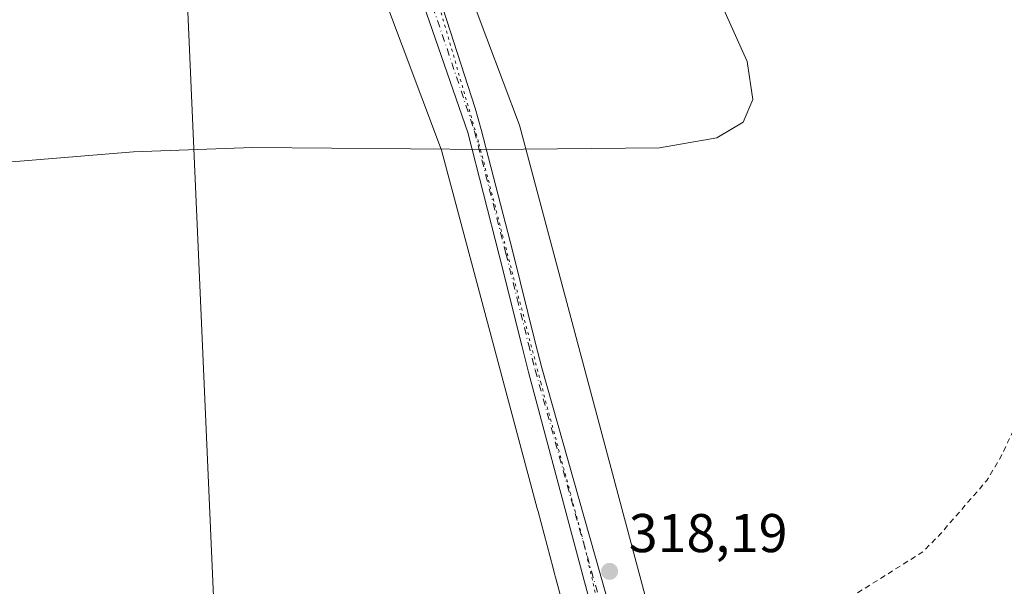
# Model space of a CAD drawing. Units: metres. Extents: x 608057 to 611525, y 4689942 to 4692309.
# Drawn here: x 608910 to 609091, y 4691152 to 4691256 of the extents above; entities that cross this region are included whole.
import ezdxf

# ---------------------------------------------------------------- set-up
doc = ezdxf.new("R2010")
doc.units = ezdxf.units.M
doc.header["$MEASUREMENT"] = 0
for name, pattern in [('DGN Style 2', [1.6480167562047852, 0.988810053722871, -0.6592067024819142]), ('DGN Style 4', [2.6384748266838614, 1.318413404963828, -0.6592067024819142, 0.001648016756204785, -0.6592067024819142]), ('DGN Style 5', [1.1536117293433497, 0.4944050268614355, -0.6592067024819142])]:
    doc.linetypes.add(name, pattern=pattern)
for name, color, linetype, lineweight in [('Comarca CxS', 21, 'Continuous', 0), ('Comunidad Autónoma CxS', 142, 'Continuous', 0), ('Curva de nivel auxiliar', 30, 'DGN Style 2', 0), ('Curva de nivel normal', 30, 'Continuous', 0), ('Instalación de energía eléctrica Cxs', 135, 'Continuous', 0), ('Municipio CxS', 4, 'Continuous', 0), ('Pista no pavimentada Cxs', 111, 'Continuous', 0), ('Pista no pavimentada eje', 91, 'DGN Style 4', 0), ('Provincia CxS', 1, 'Continuous', 0), ('Punto de cota en terreno', 7, 'Continuous', 0), ('Rótulo de punto de cota en terreno', 7, 'Continuous', 0), ('Tendido', 6, 'Continuous', 0), ('Vía pecuaria CxS', 92, 'Continuous', 13), ('Vía pecuaria eje', 92, 'DGN Style 5', 0)]:
    doc.layers.add(name, color=color, linetype=linetype, lineweight=lineweight)
doc.styles.add('Style-Arial', font='txt')

# ---------------------------------------------------------------- blocks, each defined once
blk = doc.blocks.new('5PATER')
at = {"layer": 'Instalación de energía eléctrica Cxs', "linetype": 'Continuous', "lineweight": 0}
h = blk.add_hatch(color=51, dxfattribs=at)
edge = h.paths.add_edge_path()
edge.add_ellipse((0, 0), major_axis=(-0.1095731443231308, -0.1110710700762829), ratio=0.9994222409660322, start_angle=0, end_angle=360)

msp = doc.modelspace()

# ---------------------------------------------------------------- linework, layer by layer
at = {"layer": 'Comarca CxS', "color": 21, "linetype": 'Continuous', "lineweight": 0}
msp.add_3dface([(611524.7300008334, 4689995.669983087), (608093.1200008059, 4689941.859983088), (608057.3900008064, 4692255.039983066), (611487.8800008319, 4692308.849983065)], dxfattribs=at)
at = {"layer": 'Comunidad Autónoma CxS', "color": 142, "linetype": 'Continuous', "lineweight": 0}
msp.add_3dface([(611524.7300008334, 4689995.669983087), (608093.1200008059, 4689941.859983088), (608057.3900008064, 4692255.039983066), (611487.8800008319, 4692308.849983065)], dxfattribs=at)
at = {"layer": 'Curva de nivel auxiliar', "color": 30, "linetype": 'DGN Style 2', "lineweight": 0, "elevation": 317.5, "flags": 128}
msp.add_lwpolyline([(608357.8399999999, 4691370.1501), (608361.4299999997, 4691368.590100001), (608364.6699999999, 4691366.0101), (608368.3399999999, 4691361.1501), (608375.9199999999, 4691343.5101), (608387.2800000003, 4691313.100099999), (608396.3799999999, 4691294.620100001), (608405.6500000004, 4691279.4301), (608414.4400000004, 4691267.0701), (608431.4199999999, 4691247.200099999), (608434.0599999996, 4691245.3201), (608439.4500000002, 4691242.610099999), (608448.29, 4691239.540100001), (608453.3799999999, 4691238.9901), (608471.9400000004, 4691238.130100001), (608475.9699999997, 4691238.5001), (608487.7699999996, 4691241.020099999), (608502.5, 4691241.9901), (608516.4100000003, 4691244.710100001), (608521.6799999997, 4691246.530099999), (608530.2300000006, 4691251.340100001), (608533.3399999999, 4691252.7301), (608547.0899999999, 4691256.720100001), (608555.6200000001, 4691258.390100001), (608562.2000000002, 4691259.140100001), (608568.8300000001, 4691259.340100001), (608576.7400000002, 4691258.050100001), (608582.0599999996, 4691257.590100001), (608586.8200000003, 4691256.640100001), (608589.4299999997, 4691255.7401), (608593.1500000004, 4691253.890100001), (608595.3300000001, 4691252.4301), (608596.9000000004, 4691250.790100001), (608599.5899999999, 4691245.630100001), (608599.9100000003, 4691240.090100001), (608600.4900000002, 4691238.290100001), (608602.1699999999, 4691236.3201), (608606.8399999999, 4691232.3201), (608608.9800000006, 4691229.690099999), (608611.3899999997, 4691225.640100001), (608612.5099999999, 4691222.0801), (608614.0899999999, 4691218.5601), (608615.6100000005, 4691211.9101), (608615.1799999997, 4691208.350099999), (608614.4600000001, 4691206.7601), (608613.3700000001, 4691205.3301), (608608.5199999996, 4691201.720100001), (608603.8799999999, 4691199.370100001), (608600.7199999997, 4691198.2401), (608557.1100000005, 4691187.0801), (608553.3300000001, 4691185.390100001), (608550.3799999999, 4691183.6501), (608548.3399999999, 4691181.6801), (608547.1100000005, 4691179.590100001), (608545.6600000003, 4691174.960100001), (608543.5800000001, 4691166.1501), (608542.8200000003, 4691151.6501), (608541.4199999999, 4691141.7401), (608539.2100000001, 4691131.840100001), (608538.2300000006, 4691124.530099999), (608538.2300000006, 4691121.220100001), (608541.6299999999, 4691109.3201), (608546.5499999998, 4691099.5801), (608550.29, 4691095.220100001), (608558.7400000002, 4691088.630100001), (608562.2000000002, 4691086.600099999), (608570.7300000006, 4691082.5701), (608579.0599999996, 4691080.2601), (608589.2999999998, 4691075.890100001), (608595.2400000002, 4691074.0701), (608603.0800000001, 4691072.770099999), (608629.1900000004, 4691070.600099999), (608648.3600000005, 4691066.3101), (608649.5199999996, 4691066.420100001), (608650.6100000005, 4691067.0101), (608652.6399999997, 4691069.960100001), (608654.3700000001, 4691071.4001), (608656.7000000002, 4691072.440099999), (608659.3200000003, 4691072.920100001), (608661.9699999997, 4691072.920100001), (608664.6200000001, 4691072.5101), (608678.2699999996, 4691068.540100001), (608683.3700000001, 4691068.5601), (608687.9199999999, 4691069.460100001), (608690.8700000001, 4691070.790100001), (608698.4900000002, 4691076.100099999), (608719.3600000005, 4691087.130100001), (608723.2100000001, 4691088.620100001), (608730.0300000003, 4691089.9001), (608734.0999999996, 4691089.8201), (608739.2699999996, 4691088.280099999), (608742.04, 4691086.470100001), (608745.4000000004, 4691083.640100001), (608750.54, 4691080.7601), (608752.4600000001, 4691079.030099999), (608753.5099999999, 4691077.440099999), (608754.1799999997, 4691075.6601), (608754.8499999996, 4691068.1601), (608757.1600000003, 4691056.630100001), (608759.1299999999, 4691050.630100001), (608760.2100000001, 4691038.860099999), (608759.9400000004, 4691034.3201), (608758.3099999996, 4691024.630100001), (608758.8200000003, 4691020.670100001), (608760.4299999997, 4691015.280099999), (608760.0999999996, 4691010.420100001), (608761.29, 4691008.8301), (608760.7400000002, 4691007.190099999), (608758.6600000003, 4691003.8201), (608758.4299999997, 4691002.7501), (608758.7000000002, 4691001.030099999), (608760.0099999999, 4690997.5001), (608760.2599999999, 4690995.1501), (608758.7300000006, 4690988.6501), (608758.9699999997, 4690985.130100001), (608758.1500000004, 4690978.690099999), (608758.2800000003, 4690974.690099999), (608757.3700000001, 4690968.6601), (608757.8300000001, 4690967.380100001), (608758.7999999998, 4690966.5001), (608764.1399999997, 4690964.630100001), (608765.5499999998, 4690963.7501), (608770.3300000001, 4690958.620100001), (608771.0899999999, 4690957.450099999), (608771.5899999999, 4690955.960100001), (608772.0300000003, 4690952.120100001), (608773.3300000001, 4690948.590100001), (608774.8200000003, 4690941.7401), (608775.6600000003, 4690935.9101), (608777.6900000004, 4690926.360099999), (608778.1399999997, 4690922.4101), (608778.5499999998, 4690921.720100001), (608779.7400000002, 4690921.3201), (608783.1299999999, 4690922.100099999), (608789.9500000002, 4690925.520099999), (608804.8799999999, 4690934.9801), (608817.5800000001, 4690941.920100001), (608838.8099999996, 4690955.100099999), (608852.1500000004, 4690965.870100001), (608864.4000000004, 4690972.4801), (608870.9100000003, 4690976.9301), (608884.6100000005, 4690989.460100001), (608903.75, 4691003.200099999), (608912.9100000003, 4691009.210100001), (608920.2199999997, 4691015.840100001), (608922.3300000001, 4691017.090100001), (608926.4299999997, 4691018.720100001), (608928.5499999998, 4691020.2401), (608932.9299999997, 4691025.0801), (608935.4500000002, 4691030.2501), (608938.3099999996, 4691034.720100001), (608947.9699999997, 4691046.030099999), (608956.3700000001, 4691056.6501), (608965.9199999999, 4691066.5601), (608981.7400000002, 4691080.860099999), (608985.8499999996, 4691085.390100001), (608988.04, 4691088.7601), (608991.2000000002, 4691097.890100001), (608993.4800000006, 4691100.9001), (608996.7000000002, 4691103.0601), (609000.8899999997, 4691104.6801), (609007.3799999999, 4691105.610099999), (609012.3700000001, 4691105.140100001), (609016.54, 4691105.2301), (609019.0999999996, 4691105.7401), (609020.2300000006, 4691106.5001), (609021.2100000001, 4691108.4801), (609021.5, 4691111.0001), (609020.9100000003, 4691117.9001), (609019.9199999999, 4691123.880100001), (609020.2400000002, 4691125.600099999), (609023.4400000004, 4691121.3101), (609025.04, 4691120.290100001), (609025.79, 4691120.450099999), (609026.4299999997, 4691121.030099999), (609028.0999999996, 4691124.610099999), (609031.7699999996, 4691116.5701), (609032.8200000003, 4691115.1801), (609034.0700000003, 4691114.5101), (609035.5700000003, 4691114.970100001), (609037.1500000004, 4691116.0801), (609046.0800000001, 4691123.9301), (609050.4299999997, 4691128.940099999), (609052.6900000004, 4691132.1501), (609056.7599999999, 4691144.1801), (609058.4900000002, 4691147.0701), (609061.1600000003, 4691149.1601), (609075.8700000001, 4691158.390100001), (609079.1799999997, 4691161.770099999), (609087.6200000001, 4691171.5001), (609090.0300000003, 4691175.5101), (609092.6399999997, 4691180.950099999), (609093.7100000001, 4691184.7501), (609094.1299999999, 4691188.9001), (609095.3499999996, 4691190.590100001), (609105.5099999999, 4691198.190099999), (609109.0499999998, 4691200.4001), (609111.4600000001, 4691201.5001), (609113.1799999997, 4691201.670100001), (609116.7300000006, 4691201.0001), (609120.9000000004, 4691201.840100001), (609123.9800000006, 4691201.960100001), (609127.1799999997, 4691201.340100001), (609133.4400000004, 4691199.450099999), (609141.7100000001, 4691198.800100001), (609145.7000000002, 4691199.0801), (609148.7199999997, 4691199.870100001), (609153.04, 4691202.350099999), (609156.54, 4691203.4901), (609160.3499999996, 4691204.110099999), (609167.9500000002, 4691204.0101), (609176.7400000002, 4691206.5801), (609189.7100000001, 4691209.190099999), (609194.8099999996, 4691208.9101), (609203.2599999999, 4691207.5601), (609209.2400000002, 4691207.700099999), (609215.2999999998, 4691207.290100001), (609223.3600000005, 4691206.100099999), (609231.8300000001, 4691206.540100001), (609234.7699999996, 4691207.590100001), (609240, 4691211.100099999), (609246.79, 4691214.540100001), (609266.4800000006, 4691223.020099999), (609288.4800000006, 4691227.860099999), (609301.25, 4691229.880100001), (609306.6699999999, 4691229.920100001), (609334.0599999996, 4691226.300100001), (609343.9800000006, 4691226.3201), (609354.29, 4691225.420100001), (609358.7599999999, 4691225.9901), (609361.7000000002, 4691227.050100001), (609368.7300000006, 4691232.720100001), (609382.7699999996, 4691239.460100001), (609387.0599999996, 4691242.340100001), (609390.4699999997, 4691246.0101), (609394.0899999999, 4691251.850099999), (609398.5499999998, 4691256.380100001), (609401.04, 4691259.5701), (609406.4199999999, 4691269.300100001), (609410.6500000004, 4691279.0601), (609414.5999999996, 4691285.0601), (609416.25, 4691291.850099999), (609420.7699999996, 4691299.700099999), (609421.7400000002, 4691303.390100001), (609422.3300000001, 4691310.630100001), (609424.4500000002, 4691317.5701), (609426.4100000003, 4691318.8101), (609436.5899999999, 4691322.130100001), (609441.1600000003, 4691324.600099999), (609452.6200000001, 4691334.5701), (609457.3600000005, 4691339.720100001), (609459.6399999997, 4691343.130100001), (609460.6600000003, 4691345.630100001), (609461.29, 4691348.960100001), (609461.2199999997, 4691351.4301), (609460.7599999999, 4691353.800100001), (609454.7699999996, 4691368.7501), (609449.54, 4691379.9301), (609448.5499999998, 4691383.100099999), (609448.4199999999, 4691390.020099999), (609449.0099999999, 4691391.6501), (609450.3499999996, 4691393.630100001), (609452.9400000004, 4691395.610099999), (609455.3899999997, 4691396.100099999), (609457.8799999999, 4691395.790100001), (609463.4100000003, 4691393.620100001), (609465.2999999998, 4691393.210100001), (609473.1399999997, 4691393.170100001), (609476.6500000004, 4691393.9101), (609478.1900000004, 4691394.800100001), (609485.5199999996, 4691400.670100001), (609493.3200000003, 4691409.6801), (609495.79, 4691412.050100001), (609497.9900000002, 4691413.590100001), (609513.6100000005, 4691421.270099999), (609520.0300000003, 4691422.440099999), (609530.3399999999, 4691426.220100001), (609539.9000000004, 4691427.700099999), (609546.5199999996, 4691427.690099999), (609550.4199999999, 4691427.280099999), (609554.0899999999, 4691426.1801), (609556.9900000002, 4691424.880100001), (609565.0899999999, 4691418.170100001), (609567.8300000001, 4691413.360099999), (609568.5499999998, 4691409.040100001), (609568.5300000003, 4691404.1801), (609568.2400000002, 4691400.7301), (609567.7599999999, 4691398.8301), (609564.0199999996, 4691393.2301), (609563.6900000004, 4691391.4001), (609563.8600000005, 4691389.550100001), (609565.2699999996, 4691386.7601), (609567.7100000001, 4691383.7601), (609569.8899999997, 4691382.2301), (609573.6399999997, 4691380.520099999), (609576.25, 4691379.8201)], dxfattribs=at)
at = {"layer": 'Curva de nivel normal', "color": 30, "linetype": 'Continuous', "lineweight": 0, "elevation": 320, "flags": 128}
msp.add_lwpolyline([(609036.0300000003, 4691265.360099999), (609043.5899999999, 4691248.450099999), (609044.6799999997, 4691241.460100001), (609042.8600000005, 4691237.270099999), (609038.0700000003, 4691234.420100001), (609027.5300000003, 4691232.5601), (608996.29, 4691232.2501), (608952.75, 4691232.6501), (608930.9199999999, 4691231.860099999), (608903.2699999996, 4691229.5701)], dxfattribs=at)
at = {"layer": 'Municipio CxS', "color": 4, "linetype": 'Continuous', "lineweight": 0}
msp.add_3dface([(611524.7300008334, 4689995.669983087), (608093.1200008059, 4689941.859983088), (608057.3900008064, 4692255.039983066), (611487.8800008319, 4692308.849983065)], dxfattribs=at)
at = {"layer": 'Pista no pavimentada Cxs', "color": 111, "linetype": 'Continuous', "lineweight": 0}
for points in [[(608734.2883000001, 4692265.6577, 327.803899999999), (608760.9385000002, 4692146.323899999, 327.6358999999939), (608792.0273000002, 4692009.7313, 327.1013999999996), (608823.5661000004, 4691867.2775, 323.429099999994), (608841.5563000003, 4691787.273700001, 320.645399999994), (608861.8762999997, 4691699.221100001, 319.9977000000072), (608902.8346999995, 4691518.0307, 320.6757999999973), (608910.7490999997, 4691489.3347, 320.7158000000054), (608913.7055000003, 4691473.925100001, 320.6536999999953), (608916.8201000001, 4691464.290100001, 320.6496999999945), (608928.6300999997, 4691423.6801, 321.4370000000054), (608931.7966999998, 4691412.036499999, 320.9070000000065), (608940.0255000005, 4691388.1215, 321.1325999999972), (608948.4200999998, 4691364.8301, 320.7287999999971), (608948.7669000002, 4691363.966499999, 320.7667999999976), (608971.4181000004, 4691303.9187, 320.7351999999955), (608983.1920999996, 4691272.300899999, 320.6404999999941), (608993.6431, 4691239.8895, 320.1046000000061), (608994.7780999999, 4691235.929300001, 320.021900000007), (609000.5500999996, 4691213.4801, 319.335500000001), (609004.6700999998, 4691196.9001, 318.855899999995), (609005.8753000004, 4691192.201900001, 318.7727000000014), (609037.2147000004, 4691081.522700001, 315.2940999999992), (609048.1357000005, 4691037.2937, 312.2363999999943)], [(609047.0220999997, 4691027.8057, 311.6131000000024), (609033.4835000001, 4691078.890699999, 315.3294000000024), (609003.4550999999, 4691191.3781, 318.7773000000016), (609002.2001, 4691196.280099999, 318.8417000000045), (608998.0701000001, 4691212.860099999, 319.3108999999968), (608992.2852999996, 4691235.364900001, 319.945200000002), (608982.0015000004, 4691265.157299999, 320.5362000000023), (608970.3596999999, 4691295.452099999, 320.7764000000025), (608944.6951000001, 4691362.1271, 320.6116999999941), (608942.9753000002, 4691366.360500001, 320.6781000000047), (608937.2566999998, 4691385.867699999, 320.6894999999931), (608933.7017000001, 4691394.573899999, 320.7409000000043), (608924.9703000003, 4691420.2915, 321.1603000000032), (608921.6366999998, 4691432.832900001, 320.5868999999948), (608914.7295000004, 4691462.3387, 320.5964999999997), (608914.3800999997, 4691463.540100001, 320.5996000000014), (608911.0676999995, 4691473.788699999, 320.5798999999971), (608902.8114999998, 4691501.0823, 320.6468000000023)], [(608916.8201000001, 4691464.290100001, 320.6496999999945), (608928.6300999997, 4691423.6801, 321.4370000000054), (608931.7966999998, 4691412.036499999, 320.9070000000065), (608940.0255000005, 4691388.1215, 321.1325999999972), (608948.4200999998, 4691364.8301, 320.7287999999971), (608948.7669000002, 4691363.966499999, 320.7667999999976), (608971.4181000004, 4691303.9187, 320.7351999999955), (608983.1920999996, 4691272.300899999, 320.6404999999941), (608993.6431, 4691239.8895, 320.1046000000061), (608994.7780999999, 4691235.929300001, 320.021900000007), (609000.5500999996, 4691213.4801, 319.335500000001), (609004.6700999998, 4691196.9001, 318.855899999995), (609005.8753000004, 4691192.201900001, 318.7727000000014), (609037.2147000004, 4691081.522700001, 315.2940999999992)], [(609033.4835000001, 4691078.890699999, 315.3294000000024), (609003.4550999999, 4691191.3781, 318.7773000000016), (609002.2001, 4691196.280099999, 318.8417000000045), (608998.0701000001, 4691212.860099999, 319.3108999999968), (608992.2852999996, 4691235.364900001, 319.945200000002), (608982.0015000004, 4691265.157299999, 320.5362000000023), (608970.3596999999, 4691295.452099999, 320.7764000000025), (608944.6951000001, 4691362.1271, 320.6116999999941), (608942.9753000002, 4691366.360500001, 320.6781000000047), (608937.2566999998, 4691385.867699999, 320.6894999999931), (608933.7017000001, 4691394.573899999, 320.7409000000043), (608924.9703000003, 4691420.2915, 321.1603000000032), (608921.6366999998, 4691432.832900001, 320.5868999999948), (608914.7295000004, 4691462.3387, 320.5964999999997)]]:
    msp.add_polyline3d(points, dxfattribs=at)
at = {"layer": 'Pista no pavimentada eje', "color": 91, "linetype": 'DGN Style 4', "lineweight": 0}
msp.add_polyline3d([(608926.2383000003, 4691423.1975, 321.2666000000027), (608927.3517000005, 4691418.862700001, 321.7364999999991), (608938.9759000001, 4691387.267100001, 320.9315999999963), (608940.9501, 4691381.790100001, 320.7526999999973), (608947.0762999998, 4691362.1271, 320.5801000000066), (608962.8191000001, 4691320.918299999, 320.8184999999939), (608980.5462999997, 4691274.0869, 320.6089999999967), (608988.4836999997, 4691250.803500001, 320.3108000000066), (608993.5312999999, 4691235.6469, 319.9712), (608999.3101000005, 4691213.170100001, 319.3214000000008), (609001.3701, 4691204.880100001, 319.0583000000042), (609003.4351000005, 4691196.590100001, 318.8393999999971), (609004.6665000003, 4691191.790300001, 318.7740000000049), (609035.6649000002, 4691081.1239, 315.329700000002), (609048.4638999999, 4691029.834899999, 311.7502999999998)], dxfattribs=at)
at = {"layer": 'Provincia CxS', "color": 1, "linetype": 'Continuous', "lineweight": 0}
msp.add_3dface([(611524.7300008334, 4689995.669983087), (608093.1200008059, 4689941.859983088), (608057.3900008064, 4692255.039983066), (611487.8800008319, 4692308.849983065)], dxfattribs=at)
at = {"layer": 'Tendido', "color": 6, "linetype": 'Continuous', "lineweight": 0}
msp.add_polyline3d([(608896.6534000002, 4692268.204500001, 330.0699000000022), (608901.5849000001, 4692154.5222, 335.7517999999982), (608915.3247999996, 4691845.205200001, 328.6337000000058), (608932.3200000003, 4691452.7423, 329.023000000001), (608947.3109999998, 4691111.1589, 327.1656999999978), (608966.9962999999, 4690656.752599999, 312.0938000000024), (608983.6042, 4690281.378799999, 310.4903999999952), (608997.3404000001, 4689956.038799999, 301.9076000000059)], dxfattribs=at)
at = {"layer": 'Vía pecuaria CxS', "color": 92, "linetype": 'Continuous', "lineweight": 13}
for points in [[(608740.0237999996, 4692265.7478, 328.8442000000068), (608776.4400000004, 4692104.568, 328.3787000000011), (608826.5769999997, 4691882.66, 324.6051000000007), (608876.7139999997, 4691660.751, 320.577099999995), (608878.4110000003, 4691653.236, 320.8078999999998), (608906.9560000002, 4691526.895, 321.5060999999987), (608931.8789999997, 4691422.607000001, 321.0161999999983), (608972.0199999996, 4691315.856000001, 321.2976999999955), (608972.3449999997, 4691314.993000001, 321.2823999999964), (608995.7819999997, 4691252.672, 320.5397999999986), (609001.7709999997, 4691236.749, 321.2016000000003), (609006.1909999996, 4691220.204, 320.0910000000004), (609052.1679999996, 4691048.102, 313.6340000000055)], [(609035.5499999998, 4691052.186000001, 313.7694999999949), (609012.4919999996, 4691138.498000001, 319.3972000000067), (609008.4160000002, 4691153.755000001, 318.9293000000035), (609008.2520000003, 4691154.368000001, 318.8965999999928), (609007.9699999997, 4691155.425000001, 318.8334000000032), (609005.2019999997, 4691165.784, 318.7829000000056), (609005.0470000004, 4691166.365, 318.7816000000021), (608987.4680000005, 4691232.166999999, 320.1483000000007), (608958.7319999998, 4691308.574999999, 321.1355999999942), (608958.6179999998, 4691308.877, 321.1411999999983), (608958.426, 4691309.388, 321.1511000000028), (608917.5159999998, 4691418.171, 321.4340999999986), (608898.4029999999, 4691498.152000001, 320.9682999999932), (608897.8159999996, 4691500.607000001, 320.8025999999954), (608895.7149999999, 4691509.561000001, 320.6009999999951), (608889.8520000001, 4691534.547, 320.4425000000047), (608874.9705999997, 4691600.413100001, 319.9802999999956), (608848.8800999997, 4691715.891200001, 320.0504999999976), (608801.8550000006, 4691924.027000001, 325.9689000000071), (608793.1440000003, 4691962.579, 326.9193999999989), (608792.8815000001, 4691963.742000001, 326.9278000000049), (608773.8279999997, 4692048.075999999, 327.3622999999934), (608773.6009999998, 4692049.080499999, 327.3689000000013), (608724.7027000004, 4692265.507400001, 327.5717000000004)], [(608906.9560000002, 4691526.895, 321.5060999999987), (608931.8789999997, 4691422.607000001, 321.0161999999983), (608972.0199999996, 4691315.856000001, 321.2976999999955), (608972.3449999997, 4691314.993000001, 321.2823999999964), (608995.7819999997, 4691252.672, 320.5397999999986), (609001.7709999997, 4691236.749, 321.2016000000003), (609006.1909999996, 4691220.204, 320.0910000000004), (609052.1679999996, 4691048.102, 313.6340000000055), (609035.5499999998, 4691052.186000001, 313.7694999999949), (609012.4919999996, 4691138.498000001, 319.3972000000067), (609008.4160000002, 4691153.755000001, 318.9293000000035), (609008.2520000003, 4691154.368000001, 318.8965999999928), (609007.9699999997, 4691155.425000001, 318.8334000000032), (609005.2019999997, 4691165.784, 318.7829000000056), (609005.0470000004, 4691166.365, 318.7816000000021), (608987.4680000005, 4691232.166999999, 320.1483000000007), (608958.7319999998, 4691308.574999999, 321.1355999999942), (608958.6179999998, 4691308.877, 321.1411999999983), (608958.426, 4691309.388, 321.1511000000028), (608917.5159999998, 4691418.171, 321.4340999999986), (608898.4029999999, 4691498.152000001, 320.9682999999932)]]:
    msp.add_polyline3d(points, dxfattribs=at)
at = {"layer": 'Vía pecuaria eje', "color": 92, "linetype": 'DGN Style 5', "lineweight": 0}
msp.add_polyline3d([(608912.9413999999, 4691474.7883, 320.5969000000041), (608924.7992000004, 4691429.9156, 321.0095000000001), (608940.6760999998, 4691383.039799999, 320.7520999999979), (608964.8696, 4691322.5548, 320.942200000005), (608974.6982000005, 4691299.116800001, 320.8273999999947), (608984.5268000001, 4691267.362199999, 320.6016999999993), (608994.3552999999, 4691233.339400001, 319.9064999999973), (609005.6958, 4691189.4878, 318.7399000000005), (609013.7790000001, 4691159.320800001, 318.421199999997), (609020.1288000002, 4691131.804199999, 317.9998999999953), (609028.3770000003, 4691098.0044, 316.5498999999982), (609035.9373000005, 4691062.469500001, 314.405899999998), (609039.3691999996, 4691053.8895, 313.4882999999973), (609040.5411, 4691050.959799999, 313.2590000000055), (609041.9856000004, 4691047.348300001, 312.9585999999982), (609045.0098000001, 4691037.519400001, 312.2960000000021), (609045.7658000002, 4691029.958799999, 311.7382000000071), (609047.2778000003, 4691024.666400001, 311.3843000000052)], dxfattribs=at)

# ---------------------------------------------------------------- block references
at = {"layer": 'Punto de cota en terreno', "color": 7, "linetype": 'Continuous', "lineweight": 0, "xscale": 10, "yscale": 10, "zscale": 10}
msp.add_blockref('5PATER', (609018.3399999999, 4691154.82, 318.1900000000023), dxfattribs=at)

# ---------------------------------------------------------------- texts
at = {"layer": 'Rótulo de punto de cota en terreno', "color": 7, "linetype": 'Continuous', "lineweight": 0, "style": 'Style-Arial'}
msp.add_text('318,19', height=7.000000000000002, dxfattribs=at).set_placement((609021.8678000001, 4691158.347800001))

doc.saveas('drawing.dxf')
